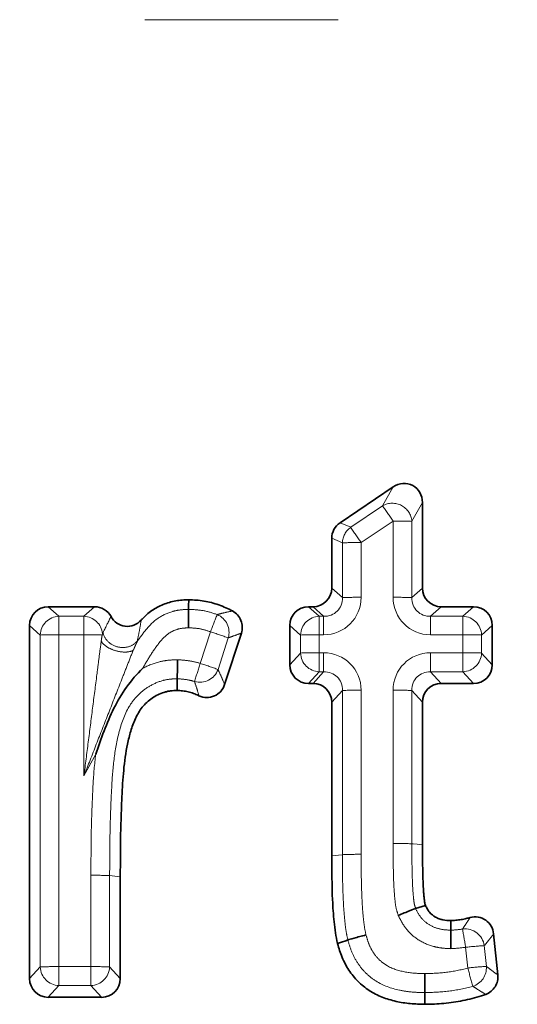
# Paper-space layout 'Лист4' of a CAD drawing. Units: millimetres. Extents: x 8 to 418, y -69 to 291.
# Drawn here: x 68 to 72, y 244 to 251 of the extents above; entities that cross this region are included whole.
import ezdxf

# ---------------------------------------------------------------- set-up
doc = ezdxf.new("R2010")
doc.units = ezdxf.units.MM
doc.linetypes.add('PHANTOM', pattern=[12.7, 6.35, -1.27, 1.27, -1.27, 1.27, -1.27])

psp = doc.layouts.new('Лист4')

# ---------------------------------------------------------------- linework, layer by layer
at = {"color": 8, "linetype": 'PHANTOM', "lineweight": 18}
for p, q in [((93.3385, 250.5246), (45.406, 250.5246)), ((70.7702, 247.3287), (70.8402, 247.4531)), ((71.032, 247.351), (70.9621, 247.2266)), ((70.5601, 247.1873), (70.7702, 247.3287)), ((70.4902, 247.2176), (70.5601, 247.1873)), ((70.839, 247.2284), (70.6288, 247.087)), ((70.839, 246.727), (70.839, 247.2284)), ((70.9621, 247.2266), (70.9621, 246.7252)), ((70.5057, 247.0852), (70.4358, 247.1155)), ((70.5057, 246.7252), (70.5057, 247.0852)), ((70.6288, 247.087), (70.6288, 246.727)), ((70.4358, 246.7882), (70.5057, 246.7252)), ((70.9621, 246.7252), (71.032, 246.7882)), ((68.573, 246.6651), (68.643, 246.6021)), ((68.8072, 246.6021), (68.8772, 246.6651)), ((70.2837, 246.6651), (70.3537, 246.6021)), ((70.3826, 246.6021), (70.3127, 246.6651)), ((71.1551, 246.6651), (71.0852, 246.6021)), ((71.2976, 246.6021), (71.3675, 246.6651)), ((68.643, 246.6021), (68.8072, 246.6021)), ((68.643, 246.4808), (68.643, 246.6021)), ((68.8072, 246.4808), (68.8072, 246.6021)), ((70.3537, 246.6021), (70.3826, 246.6021)), ((70.3537, 246.6021), (70.3537, 246.4808)), ((70.3826, 246.6021), (70.3826, 246.4808)), ((71.0852, 246.6021), (71.2976, 246.6021)), ((71.0852, 246.6021), (71.0852, 246.4808)), ((71.2976, 246.6021), (71.2976, 246.4808)), ((68.5199, 246.479), (68.4499, 246.542)), ((69.5713, 246.2925), (69.6389, 246.5)), ((70.2306, 246.479), (70.1606, 246.542)), ((71.4906, 246.542), (71.4207, 246.479)), ((68.5199, 244.2971), (68.5199, 246.479)), ((68.8072, 246.4808), (68.643, 246.4808)), ((68.643, 246.4808), (68.643, 244.2989)), ((68.8072, 245.553), (68.8072, 246.4808)), ((69.756, 246.4602), (69.6884, 246.2526)), ((70.2306, 246.3607), (70.2306, 246.479)), ((70.3826, 246.4808), (70.3537, 246.4808)), ((70.3537, 246.4808), (70.3537, 246.3625)), ((71.2976, 246.4808), (71.0852, 246.4808)), ((71.2976, 246.3625), (71.2976, 246.4808)), ((71.4207, 246.479), (71.4207, 246.3607)), ((70.1606, 246.2838), (70.2306, 246.3607)), ((70.3537, 246.2376), (70.3537, 246.3625)), ((70.3537, 246.3625), (70.3826, 246.3625)), ((70.3826, 246.2376), (70.3826, 246.3625)), ((71.0852, 246.3625), (71.2976, 246.3625)), ((71.0852, 246.3625), (71.0852, 246.2376)), ((71.2976, 246.3625), (71.2976, 246.2376)), ((71.4207, 246.3607), (71.4906, 246.2838)), ((70.3537, 246.2376), (70.2837, 246.1607)), ((70.3127, 246.1607), (70.3826, 246.2376)), ((70.3826, 246.2376), (70.3537, 246.2376)), ((71.0852, 246.2376), (71.1551, 246.1607)), ((71.2976, 246.2376), (71.0852, 246.2376)), ((71.3675, 246.1607), (71.2976, 246.2376)), ((70.5057, 246.1145), (70.4358, 246.0376)), ((70.5057, 245.035), (70.5057, 246.1145)), ((70.6288, 246.1163), (70.6288, 245.0375)), ((70.839, 245.1085), (70.839, 246.1163)), ((71.032, 246.0376), (70.9621, 246.1145)), ((70.9621, 246.1145), (70.9621, 245.1067)), ((68.8849, 245.6952), (68.8072, 245.553)), ((68.8531, 244.2989), (68.8531, 244.8998)), ((68.9762, 244.8974), (69.0461, 244.8904)), ((68.9762, 244.8974), (68.9762, 244.2971)), ((71.438, 244.4371), (71.4519, 244.3006)), ((71.3294, 244.29), (71.3155, 244.4264)), ((68.643, 244.2989), (68.643, 244.1741)), ((68.643, 244.2989), (68.8531, 244.2989)), ((68.8531, 244.1741), (68.8531, 244.2989)), ((68.4499, 244.2203), (68.5199, 244.2971)), ((68.9762, 244.2971), (69.0461, 244.2203)), ((68.643, 244.1741), (68.573, 244.0972)), ((68.8531, 244.1741), (68.643, 244.1741)), ((68.923, 244.0972), (68.8531, 244.1741))]:
    psp.add_line(p, q, dxfattribs=at)
at = {"color": 7, "linetype": 'Continuous', "lineweight": 35}
for p, q in [((70.4902, 247.2176), (70.8402, 247.4531)), ((71.032, 247.351), (71.032, 246.7882)), ((70.4358, 246.7882), (70.4358, 247.1155)), ((68.573, 246.6651), (68.8772, 246.6651)), ((70.2837, 246.6651), (70.3127, 246.6651)), ((71.1551, 246.6651), (71.3675, 246.6651)), ((68.4499, 244.2203), (68.4499, 246.542)), ((70.1606, 246.2838), (70.1606, 246.542)), ((71.4906, 246.542), (71.4906, 246.2838)), ((69.8418, 246.4909), (69.732, 246.1537)), ((69.4206, 246.1918), (69.4195, 246.1149)), ((70.3127, 246.1607), (70.2837, 246.1607)), ((71.3675, 246.1607), (71.1551, 246.1607)), ((70.4358, 245.0279), (70.4358, 246.0376)), ((71.032, 246.0376), (71.032, 245.0996)), ((69.0461, 244.8904), (69.0461, 244.2203)), ((70.9871, 244.6809), (71.0521, 244.7005)), ((71.2178, 244.5385), (71.2176, 244.6016)), ((71.4997, 244.5154), (71.5272, 244.2446)), ((68.923, 244.0972), (68.573, 244.0972))]:
    psp.add_line(p, q, dxfattribs=at)
at = {"color": 7, "linetype": 'Continuous', "lineweight": 35, "flags": 128}
for points in [[(69.4954, 246.6479), (69.4954, 246.6712), (69.4955, 246.711)], [(70.5415, 244.4748), (70.5275, 244.4697), (70.5006, 244.4601), (70.4738, 244.4504)], [(71.0472, 244.1282), (71.0471, 244.1123), (71.0471, 244.0818), (71.0471, 244.0513)]]:
    psp.add_lwpolyline(points, dxfattribs=at)
at = {"color": 8, "linetype": 'PHANTOM', "lineweight": 18, "flags": 128}
for points in [[(70.9621, 245.1067), (70.9703, 245.1059), (70.9967, 245.1032), (71.032, 245.0996)], [(70.5057, 245.035), (70.4799, 245.0324), (70.4358, 245.0279)]]:
    psp.add_lwpolyline(points, dxfattribs=at)
at = {"color": 8, "linetype": 'PHANTOM', "lineweight": 18}
for centre, radius, start, end in [((70.8338, 247.217), 0.1286, 4.29395, 119.65688), ((67.1803, 244.7949), 4.394, 33.62918, 35.2148), ((70.863, 244.6682), 2.5603, 87.78329, 90.53872), ((70.6327, 247.0831), 0.1269, 124.86287, 179.07348), ((66.9702, 244.6535), 4.394, 33.62918, 35.2148), ((70.6048, 244.5268), 2.5603, 89.46128, 92.21671), ((70.6048, 244.1669), 2.5603, 89.46128, 92.21671), ((70.863, 244.1669), 2.5603, 87.78329, 90.53872), ((68.6472, 246.4748), 0.1273, 91.8791, 178.11217), ((68.803, 246.4748), 0.1274, 6.29475, 88.10958), ((76.0717, 244.0827), 6.872, 158.39253, 159.40473), ((69.6336, 246.4957), 0.1274, 343.78717, 67.39346), ((70.3578, 246.4748), 0.1273, 91.8791, 178.11217), ((71.2934, 246.4748), 0.1273, 1.88783, 88.1209), ((68.8156, 243.8929), 2.734, 69.88258, 72.47447), ((68.6189, 243.9207), 2.5603, 89.46128, 92.21671), ((68.8268, 243.3787), 3.1022, 88.14976, 90.3617), ((70.3296, 243.9207), 2.5603, 89.46128, 92.21671), ((71.3217, 243.9207), 2.5603, 87.78329, 90.53872), ((70.3296, 243.8023), 2.5603, 89.46128, 92.21671), ((70.3584, 246.3654), 0.1279, 182.11711, 267.89162), ((71.3217, 243.8023), 2.5603, 87.78329, 90.53872), ((71.2929, 246.3654), 0.1279, 272.10838, 357.88289), ((78.0475, 243.5881), 8.8971, 162.30412, 163.10784), ((69.5683, 246.2967), 0.128, 254.57925, 339.84284), ((68.748, 243.6854), 2.734, 69.88258, 72.47447), ((70.6048, 243.5562), 2.5603, 89.46128, 92.21671), ((70.863, 243.5562), 2.5603, 87.78329, 90.53872), ((70.863, 242.5482), 2.5605, 87.78339, 90.53863), ((70.6191, 242.4763), 2.5612, 89.78152, 92.53618), ((68.8653, 242.339), 2.5609, 87.51821, 90.27317), ((71.3118, 244.4197), 0.1274, 7.83366, 97.38976), ((56.6292, 242.017), 14.8826, 9.31676, 9.78376), ((71.5985, 241.8817), 2.5604, 93.593, 96.34415), ((68.6189, 241.7388), 2.5603, 89.46128, 92.21671), ((68.8772, 241.7388), 2.5603, 87.78329, 90.53872), ((71.6123, 241.7452), 2.5604, 93.593, 96.34415), ((71.3246, 244.2915), 0.1276, 287.32103, 4.10062), ((68.6477, 244.3019), 0.1279, 182.11711, 267.89162), ((68.8484, 244.3019), 0.1279, 272.10838, 357.88289), ((61.7433, 241.5841), 9.9607, 15.04492, 15.76291)]:
    psp.add_arc(centre, radius, start, end, dxfattribs=at)
at = {"color": 7, "linetype": 'Continuous', "lineweight": 35}
for centre, major_axis, ratio, start_param, end_param in [((70.9051, 247.3438), (0.0628, 0.1178), 0.936335, 5.230349, 7.337941), ((70.5627, 247.1134), (0.1127, -0.0595), 0.980543, 2.657263, 3.619492), ((70.3089, 246.792), (0.0913, -0.0909), 0.970287, 5.510342, 7.05098), ((71.1589, 246.792), (0.0913, 0.0909), 0.970287, 2.373798, 3.914436), ((68.5769, 246.5382), (0.0913, -0.0909), 0.970287, 2.368749, 3.909387), ((68.8734, 246.5382), (0.0913, 0.0909), 0.970287, 6.001215, 7.056029), ((70.2875, 246.5382), (0.0913, -0.0909), 0.970287, 2.368749, 3.909387), ((71.3637, 246.5382), (0.0913, 0.0909), 0.970287, 5.515391, 7.056029), ((70.2875, 246.2876), (0.0913, 0.0909), 0.970287, 2.373798, 3.914436), ((71.3637, 246.2876), (0.0913, -0.0909), 0.970287, 5.510342, 7.05098), ((70.3089, 246.0338), (0.0913, 0.0909), 0.970287, 5.515391, 7.056029), ((71.1589, 246.0338), (0.0913, -0.0909), 0.970287, 2.368749, 3.909387), ((68.5769, 244.2241), (0.0913, 0.0909), 0.970287, 2.373798, 3.914436), ((68.9192, 244.2241), (0.0913, -0.0909), 0.970287, 5.510342, 7.05098)]:
    psp.add_ellipse(centre, major_axis=major_axis, ratio=ratio, start_param=start_param, end_param=end_param, dxfattribs=at)
at = {"color": 8, "linetype": 'PHANTOM', "lineweight": 18}
for centre, major_axis, ratio, start_param, end_param in [((70.375, 246.7346), (0.1826, -0.1817), 0.970287, 5.510342, 7.05098), ((70.375, 246.7325), (0.0979, -0.0944), 0.919093, 5.495713, 7.036351), ((71.0928, 246.7346), (0.1826, 0.1817), 0.970287, 2.373798, 3.914436), ((71.0928, 246.7325), (0.0979, 0.0944), 0.919093, 2.388427, 3.929065), ((70.375, 246.1086), (0.1826, 0.1817), 0.970287, 5.515391, 7.056029), ((71.0928, 246.1086), (0.1826, -0.1817), 0.970287, 2.368749, 3.909387), ((70.375, 246.1065), (0.0952, 0.0982), 0.914087, 5.498537, 7.039175), ((71.0928, 246.1065), (-0.0952, 0.0982), 0.914087, 5.527196, 7.067834)]:
    psp.add_ellipse(centre, major_axis=major_axis, ratio=ratio, start_param=start_param, end_param=end_param, dxfattribs=at)
at = {"color": 7, "linetype": 'Continuous', "lineweight": 35}
for points, knots in [([(69.1836, 246.5772), (69.1855, 246.5792), (69.1874, 246.5813), (69.1992, 246.5936), (69.2093, 246.6036), (69.2306, 246.6225), (69.2418, 246.6313), (69.2769, 246.6556), (69.3023, 246.6689), (69.355, 246.6904), (69.3825, 246.6984), (69.4245, 246.7059), (69.4387, 246.7076), (69.467, 246.7098), (69.4812, 246.7104), (69.4955, 246.711)], [0.4876115, 0.4876115, 0.4876115, 0.4876115, 0.5, 0.5, 0.5625, 0.5625, 0.625, 0.625, 0.75, 0.75, 0.875, 0.875, 0.9375, 0.9375, 1, 1, 1, 1]), ([(69.4955, 246.711), (69.5292, 246.7095), (69.5629, 246.708), (69.6292, 246.6972), (69.6618, 246.6881), (69.7095, 246.6712), (69.7252, 246.665), (69.7551, 246.6517), (69.7693, 246.6448), (69.7832, 246.6373)], [0, 0, 0, 0, 0.25, 0.25, 0.5, 0.5, 0.625, 0.625, 0.742565, 0.742565, 0.742565, 0.742565]), ([(69.4954, 246.6479), (69.4954, 246.6433), (69.4954, 246.6285), (69.4953, 246.5842), (69.4953, 246.5555), (69.4953, 246.5265)], [0, 0, 0, 0, 0.5, 0.5, 1, 1, 1, 1]), ([(69.7832, 246.6373), (69.8085, 246.6236), (69.8285, 246.6014), (69.8498, 246.5481), (69.8507, 246.5182), (69.8418, 246.4909)], [0, 0, 0, 0, 0.5, 0.5, 1, 1, 1, 1]), ([(68.9856, 246.6008), (68.9949, 246.5835), (69.0081, 246.5685), (69.0399, 246.5463), (69.0587, 246.5391), (69.0974, 246.5346), (69.1174, 246.5373), (69.1537, 246.5514), (69.1702, 246.5628), (69.1836, 246.5772)], [0, 0, 0, 0, 0.25, 0.25, 0.5, 0.5, 0.75, 0.75, 1, 1, 1, 1]), ([(69.4206, 246.1918), (69.4206, 246.1974), (69.4209, 246.2132), (69.4216, 246.2588), (69.422, 246.2879), (69.4224, 246.3169)], [0, 0, 0, 0, 0.5, 0.5, 1, 1, 1, 1]), ([(69.1939, 246.2606), (69.1552, 246.2227), (69.1196, 246.1812), (69.0564, 246.0933), (69.0286, 246.046), (68.9802, 245.9488), (68.9591, 245.899), (68.9198, 245.7981), (68.9017, 245.7467), (68.8849, 245.6952)], [0, 0, 0, 0, 0.25, 0.25, 0.5, 0.5, 0.75, 0.75, 1, 1, 1, 1]), ([(69.4195, 246.1149), (69.4049, 246.1143), (69.3902, 246.1136), (69.3686, 246.1109), (69.3614, 246.1097), (69.3472, 246.1064), (69.3402, 246.1044), (69.3193, 246.0976), (69.3058, 246.092), (69.2795, 246.0791), (69.2669, 246.0718), (69.2307, 246.0471), (69.2092, 246.0269), (69.1817, 245.9927), (69.1734, 245.9807), (69.1583, 245.9557), (69.1516, 245.9427), (69.1333, 245.9029), (69.1235, 245.8753), (69.1067, 245.8195), (69.0996, 245.7911), (69.0813, 245.7056), (69.0737, 245.6476), (69.063, 245.5315), (69.0596, 245.4733), (69.0543, 245.3568), (69.0521, 245.2985), (69.0483, 245.1819), (69.0474, 245.1236), (69.0467, 245.007), (69.0464, 244.9487), (69.0461, 244.8904)], [0, 0, 0, 0, 0.03125, 0.03125, 0.046875, 0.046875, 0.0625, 0.0625, 0.09375, 0.09375, 0.125, 0.125, 0.1875, 0.1875, 0.21875, 0.21875, 0.25, 0.25, 0.3125, 0.3125, 0.375, 0.375, 0.5, 0.5, 0.625, 0.625, 0.75, 0.75, 0.875, 0.875, 1, 1, 1, 1]), ([(69.5633, 246.0801), (69.5623, 246.0805), (69.5613, 246.081), (69.5493, 246.0864), (69.538, 246.0911), (69.5151, 246.0994), (69.5035, 246.1029), (69.4858, 246.1071), (69.4798, 246.1083), (69.4679, 246.1103), (69.4619, 246.1111), (69.4438, 246.1131), (69.4316, 246.114), (69.4195, 246.1149)], [0.4890791, 0.4890791, 0.4890791, 0.4890791, 0.5, 0.5, 0.625, 0.625, 0.75, 0.75, 0.8125, 0.8125, 0.875, 0.875, 1, 1, 1, 1]), ([(69.732, 246.1537), (69.7212, 246.1204), (69.696, 246.0924), (69.6485, 246.0716), (69.631, 246.0681), (69.5963, 246.0687), (69.5792, 246.0727), (69.5633, 246.0801)], [0, 0, 0, 0, 0.5, 0.5, 0.75, 0.75, 1, 1, 1, 1]), ([(71.032, 245.0996), (71.0318, 245.0662), (71.0317, 245.0329), (71.0326, 244.9828), (71.033, 244.9661), (71.0337, 244.9328), (71.034, 244.9161), (71.0348, 244.8828), (71.0353, 244.8661), (71.0367, 244.8327), (71.0375, 244.8161), (71.0391, 244.7911), (71.0398, 244.7828), (71.0414, 244.7662), (71.0423, 244.7579), (71.0435, 244.7454), (71.0439, 244.7413), (71.0447, 244.733), (71.0452, 244.7288), (71.0465, 244.7206), (71.0474, 244.7165), (71.0496, 244.7085), (71.0508, 244.7045), (71.0521, 244.7005)], [0, 0, 0, 0, 0.25, 0.25, 0.375, 0.375, 0.5, 0.5, 0.625, 0.625, 0.75, 0.75, 0.8125, 0.8125, 0.875, 0.875, 0.90625, 0.90625, 0.9375, 0.9375, 0.96875, 0.96875, 1, 1, 1, 1]), ([(70.4738, 244.4504), (70.4685, 244.474), (70.4635, 244.4977), (70.4563, 244.5454), (70.4536, 244.5695), (70.4489, 244.6176), (70.4468, 244.6416), (70.4434, 244.6898), (70.4421, 244.714), (70.4367, 244.8346), (70.4363, 244.9313), (70.4358, 245.0279)], [0, 0, 0, 0, 0.125, 0.125, 0.25, 0.25, 0.375, 0.375, 0.5, 0.5, 1, 1, 1, 1]), ([(71.0521, 244.7005), (71.056, 244.6928), (71.0599, 244.6851), (71.0685, 244.6703), (71.0732, 244.6632), (71.0895, 244.6434), (71.1032, 244.6324), (71.1258, 244.6199), (71.1337, 244.6163), (71.1498, 244.6106), (71.1581, 244.6084), (71.1833, 244.6035), (71.2004, 244.6026), (71.2176, 244.6016)], [0, 0, 0, 0, 0.125, 0.125, 0.25, 0.25, 0.5, 0.5, 0.625, 0.625, 0.75, 0.75, 1, 1, 1, 1]), ([(70.9871, 244.6809), (70.9823, 244.6795), (70.9681, 244.6741), (70.9264, 244.6578), (70.8995, 244.647), (70.8727, 244.6361)], [0, 0, 0, 0, 0.5, 0.5, 1, 1, 1, 1]), ([(71.3453, 244.6219), (71.3627, 244.6265), (71.3808, 244.6274), (71.4158, 244.6216), (71.4328, 244.6148), (71.4765, 244.5846), (71.496, 244.5511), (71.4997, 244.5154)], [0, 0, 0, 0, 0.25, 0.25, 0.5, 0.5, 1, 1, 1, 1]), ([(71.2176, 244.6016), (71.2291, 244.6023), (71.2406, 244.603), (71.2635, 244.6051), (71.2748, 244.6065), (71.2975, 244.6104), (71.3088, 244.6128), (71.3285, 244.6175), (71.3369, 244.6196), (71.3453, 244.6219)], [0, 0, 0, 0, 0.125, 0.125, 0.25, 0.25, 0.375, 0.375, 0.4698611, 0.4698611, 0.4698611, 0.4698611]), ([(70.5415, 244.4748), (70.5465, 244.4766), (70.5613, 244.4808), (70.6047, 244.4927), (70.6328, 244.5001), (70.6608, 244.5073)], [0, 0, 0, 0, 0.5, 0.5, 1, 1, 1, 1]), ([(71.2178, 244.5385), (71.2178, 244.5339), (71.2178, 244.519), (71.2179, 244.4747), (71.218, 244.446), (71.2181, 244.417)], [0, 0, 0, 0, 0.5, 0.5, 1, 1, 1, 1]), ([(71.0471, 244.0513), (71.0153, 244.0522), (70.9835, 244.0531), (70.9362, 244.0574), (70.9204, 244.0593), (70.8891, 244.0643), (70.8735, 244.0673), (70.8425, 244.0744), (70.8271, 244.0785), (70.7967, 244.0876), (70.7816, 244.0928), (70.7521, 244.1044), (70.7376, 244.111), (70.7095, 244.1256), (70.6957, 244.1337), (70.6559, 244.1598), (70.6309, 244.1799), (70.5972, 244.2135), (70.5867, 244.2254), (70.5667, 244.2501), (70.5574, 244.2629), (70.531, 244.3027), (70.5157, 244.3308), (70.4915, 244.3894), (70.4826, 244.4199), (70.4738, 244.4504)], [0, 0, 0, 0, 0.125, 0.125, 0.1875, 0.1875, 0.25, 0.25, 0.3125, 0.3125, 0.375, 0.375, 0.4375, 0.4375, 0.5, 0.5, 0.625, 0.625, 0.6875, 0.6875, 0.75, 0.75, 0.875, 0.875, 1, 1, 1, 1]), ([(71.0472, 244.1282), (71.0472, 244.1338), (71.0472, 244.1496), (71.0473, 244.1951), (71.0473, 244.2242), (71.0473, 244.2532)], [0, 0, 0, 0, 0.5, 0.5, 1, 1, 1, 1]), ([(71.5272, 244.2446), (71.5299, 244.2175), (71.5237, 244.1901), (71.4949, 244.1439), (71.4731, 244.1262), (71.4475, 244.1167)], [0, 0, 0, 0, 0.5, 0.5, 1, 1, 1, 1]), ([(71.4475, 244.1167), (71.4382, 244.1133), (71.4288, 244.11), (71.3795, 244.0937), (71.3386, 244.0837), (71.2768, 244.0713), (71.2561, 244.0676), (71.2146, 244.0614), (71.1938, 244.0589), (71.1311, 244.0535), (71.0891, 244.0524), (71.0471, 244.0513)], [0.1908445, 0.1908445, 0.1908445, 0.1908445, 0.25, 0.25, 0.5, 0.5, 0.625, 0.625, 0.75, 0.75, 1, 1, 1, 1])]:
    psp.add_open_spline(points, degree=3, knots=knots, dxfattribs=at)
at = {"color": 8, "linetype": 'PHANTOM', "lineweight": 18}
for points, knots in [([(69.1551, 246.4322), (69.1747, 246.4616), (69.1952, 246.4908), (69.241, 246.5446), (69.2661, 246.5704), (69.3242, 246.6098), (69.3569, 246.6245), (69.4076, 246.6389), (69.4248, 246.6423), (69.4599, 246.6464), (69.4777, 246.6471), (69.4954, 246.6479)], [0, 0, 0, 0, 0.25, 0.25, 0.5, 0.5, 0.75, 0.75, 0.875, 0.875, 1, 1, 1, 1]), ([(69.4954, 246.6479), (69.5273, 246.6465), (69.5591, 246.6451), (69.622, 246.6339), (69.6527, 246.6247), (69.6826, 246.6133)], [0, 0, 0, 0, 0.5, 0.5, 1, 1, 1, 1]), ([(69.6826, 246.6133), (69.6921, 246.616), (69.7015, 246.6185), (69.7109, 246.6209), (69.7297, 246.6257), (69.7483, 246.6299), (69.7666, 246.6338), (69.7721, 246.635), (69.7777, 246.6362), (69.7832, 246.6373)], [0, 0, 0, 0, 0.000454104, 0.000454104, 0.000454104, 0.001365136, 0.001365136, 0.001365136, 0.00164174, 0.00164174, 0.00164174, 0.00164174]), ([(69.1836, 246.5772), (69.1804, 246.5581), (69.1771, 246.5379), (69.1691, 246.4934), (69.1644, 246.4689), (69.1571, 246.4398)], [0, 0, 0, 0, 0.5, 0.5, 1, 1, 1, 1]), ([(69.4953, 246.5265), (69.4775, 246.5257), (69.4596, 246.525), (69.4251, 246.5185), (69.4081, 246.5129), (69.376, 246.4981), (69.361, 246.4888), (69.3343, 246.4651), (69.3223, 246.452), (69.2879, 246.4114), (69.2679, 246.3818), (69.2292, 246.3222), (69.2112, 246.2916), (69.1939, 246.2606)], [0, 0, 0, 0, 0.125, 0.125, 0.25, 0.25, 0.375, 0.375, 0.5, 0.5, 0.75, 0.75, 1, 1, 1, 1]), ([(69.6389, 246.5), (69.616, 246.5088), (69.5925, 246.516), (69.5442, 246.5245), (69.5197, 246.5254), (69.4953, 246.5265)], [0, 0, 0, 0, 0.5, 0.5, 1, 1, 1, 1]), ([(68.921, 246.4381), (68.916, 246.4029), (68.9112, 246.3664), (68.9018, 246.2932), (68.8971, 246.2564), (68.883, 246.146), (68.8735, 246.0722), (68.8546, 245.9242), (68.8452, 245.85), (68.8262, 245.7016), (68.8168, 245.6278), (68.8072, 245.553)], [0, 0, 0, 0, 0.125, 0.125, 0.25, 0.25, 0.5, 0.5, 0.75, 0.75, 1, 1, 1, 1]), ([(68.921, 246.4381), (68.9215, 246.4416), (68.9224, 246.4487), (68.9237, 246.4592), (68.9253, 246.4696), (68.9265, 246.4758), (68.9271, 246.4789)], [0, 0, 0, 0, 0.2499, 0.499402, 0.748299, 1, 1, 1, 1]), ([(69.1318, 246.3787), (69.1188, 246.3718), (69.101, 246.3677), (69.061, 246.3666), (69.0388, 246.3696), (68.996, 246.3816), (68.9755, 246.3907), (68.9418, 246.4126), (68.9286, 246.4253), (68.921, 246.4381)], [0, 0, 0, 0, 0.25, 0.25, 0.5, 0.5, 0.75, 0.75, 1, 1, 1, 1]), ([(68.9271, 246.4789), (68.9276, 246.4809), (68.9285, 246.485), (68.9293, 246.4874), (68.9297, 246.4886)], [0, 0, 0, 0, 0.494457, 1, 1, 1, 1]), ([(68.9297, 246.4886), (68.9298, 246.489), (68.9302, 246.4899), (68.9308, 246.491), (68.9316, 246.4929), (68.9323, 246.4943), (68.9328, 246.4953)], [0, 0, 0, 0, 0.163221, 0.326527, 0.571439, 1, 1, 1, 1]), ([(68.9328, 246.4953), (68.9372, 246.4734), (68.9488, 246.4524), (68.9828, 246.4191), (69.0051, 246.4068), (69.0528, 246.395), (69.0781, 246.3955), (69.1234, 246.4093), (69.1433, 246.4225), (69.1571, 246.4398)], [0, 0, 0, 0, 0.25, 0.25, 0.5, 0.5, 0.75, 0.75, 1, 1, 1, 1]), ([(69.1571, 246.4398), (69.1569, 246.4392), (69.1567, 246.438), (69.1562, 246.4357), (69.1555, 246.4335), (69.155, 246.432)], [0, 0, 0, 0, 0.2501158, 0.5004412, 1, 1, 1, 1]), ([(69.8418, 246.4909), (69.837, 246.4893), (69.8322, 246.4878), (69.8275, 246.4862), (69.8117, 246.481), (69.7959, 246.4754), (69.7799, 246.4694), (69.772, 246.4664), (69.764, 246.4634), (69.756, 246.4602)], [0, 0, 0, 0, 0.000274903, 0.000274903, 0.000274903, 0.00117976, 0.00117976, 0.00117976, 0.001630525, 0.001630525, 0.001630525, 0.001630525]), ([(69.1318, 246.3787), (69.1181, 246.3464), (69.1047, 246.3123), (69.0779, 246.244), (69.0644, 246.2097), (69.024, 246.1066), (68.997, 246.0377), (68.9429, 245.8995), (68.9158, 245.8303), (68.8615, 245.6917), (68.8346, 245.6229), (68.8072, 245.553)], [0, 0, 0, 0, 0.125, 0.125, 0.25, 0.25, 0.5, 0.5, 0.75, 0.75, 1, 1, 1, 1]), ([(69.155, 246.432), (69.1548, 246.4314), (69.1541, 246.4297), (69.1523, 246.4257), (69.1502, 246.4211), (69.1474, 246.4147), (69.1436, 246.4061), (69.1382, 246.3937), (69.134, 246.3839), (69.1318, 246.3787)], [0, 0, 0, 0, 0.048154, 0.12275, 0.250564, 0.332632, 0.490429, 0.732326, 1, 1, 1, 1]), ([(69.1939, 246.2606), (69.229, 246.2791), (69.2655, 246.2937), (69.323, 246.308), (69.3428, 246.3113), (69.3825, 246.3154), (69.4025, 246.3161), (69.4224, 246.3169)], [0, 0, 0, 0, 0.5, 0.5, 0.75, 0.75, 1, 1, 1, 1]), ([(69.4224, 246.3169), (69.4476, 246.3151), (69.4728, 246.3134), (69.5226, 246.3059), (69.5471, 246.3002), (69.5713, 246.2925)], [0, 0, 0, 0, 0.5, 0.5, 1, 1, 1, 1]), ([(69.6884, 246.2526), (69.6952, 246.2384), (69.7018, 246.2239), (69.7084, 246.2091), (69.7164, 246.1911), (69.7243, 246.1726), (69.732, 246.1537)], [0, 0, 0, 0, 0.000737518, 0.000737518, 0.000737518, 0.00163832, 0.00163832, 0.00163832, 0.00163832]), ([(69.4206, 246.1918), (69.4045, 246.1912), (69.3884, 246.1905), (69.3565, 246.187), (69.3406, 246.184), (69.2948, 246.1712), (69.2656, 246.1585), (69.2102, 246.1264), (69.1853, 246.107), (69.1405, 246.0619), (69.1209, 246.0364), (69.0727, 245.9554), (69.0523, 245.8942), (69.021, 245.7727), (69.0106, 245.7112), (68.9963, 245.5871), (68.9921, 245.5246), (68.9856, 245.3993), (68.9832, 245.3366), (68.9769, 245.1485), (68.9768, 245.023), (68.9762, 244.8974)], [0, 0, 0, 0, 0.03125, 0.03125, 0.0625, 0.0625, 0.125, 0.125, 0.1875, 0.1875, 0.25, 0.25, 0.375, 0.375, 0.5, 0.5, 0.625, 0.625, 0.75, 0.75, 1, 1, 1, 1]), ([(69.5342, 246.1734), (69.5158, 246.1792), (69.497, 246.1836), (69.459, 246.1891), (69.4398, 246.1904), (69.4206, 246.1918)], [0, 0, 0, 0, 0.5, 0.5, 1, 1, 1, 1]), ([(69.5633, 246.0801), (69.5582, 246.0978), (69.5528, 246.1152), (69.5474, 246.1323), (69.5431, 246.1462), (69.5387, 246.1599), (69.5342, 246.1734)], [0, 0, 0, 0, 0.000895138, 0.000895138, 0.000895138, 0.001628168, 0.001628168, 0.001628168, 0.001628168]), ([(68.8531, 244.8998), (68.8534, 244.9663), (68.8536, 245.0327), (68.8548, 245.1655), (68.8564, 245.2319), (68.861, 245.3647), (68.8636, 245.4312), (68.8712, 245.5637), (68.8763, 245.6297), (68.8849, 245.6952)], [0, 0, 0, 0, 0.25, 0.25, 0.5, 0.5, 0.75, 0.75, 1, 1, 1, 1]), ([(70.8727, 244.6361), (70.8667, 244.6551), (70.8607, 244.674), (70.8532, 244.7128), (70.8517, 244.7325), (70.8457, 244.7916), (70.8437, 244.8312), (70.841, 244.9104), (70.8404, 244.95), (70.8387, 245.0293), (70.8387, 245.0689), (70.839, 245.1085)], [0, 0, 0, 0, 0.125, 0.125, 0.25, 0.25, 0.5, 0.5, 0.75, 0.75, 1, 1, 1, 1]), ([(70.9621, 245.1067), (70.9616, 245.0354), (70.9628, 244.9642), (70.9658, 244.8573), (70.967, 244.8217), (70.9714, 244.7684), (70.9732, 244.7507), (70.9761, 244.7242), (70.9775, 244.7154), (70.9816, 244.698), (70.9844, 244.6895), (70.9871, 244.6809)], [0, 0, 0, 0, 0.5, 0.5, 0.75, 0.75, 0.875, 0.875, 0.9375, 0.9375, 1, 1, 1, 1]), ([(70.5415, 244.4748), (70.5364, 244.4977), (70.5317, 244.5207), (70.525, 244.5671), (70.5225, 244.5904), (70.5158, 244.6603), (70.5127, 244.7071), (70.5066, 244.8475), (70.5063, 244.9413), (70.5057, 245.035)], [0, 0, 0, 0, 0.125, 0.125, 0.25, 0.25, 0.5, 0.5, 1, 1, 1, 1]), ([(70.6288, 245.0375), (70.6293, 244.9488), (70.6296, 244.8601), (70.635, 244.7272), (70.6377, 244.6829), (70.6437, 244.6167), (70.6459, 244.5947), (70.6518, 244.5508), (70.656, 244.529), (70.6608, 244.5073)], [0, 0, 0, 0, 0.5, 0.5, 0.75, 0.75, 0.875, 0.875, 1, 1, 1, 1]), ([(71.2181, 244.417), (71.1999, 244.418), (71.1817, 244.4188), (71.1456, 244.4229), (71.1275, 244.426), (71.0749, 244.4392), (71.0409, 244.4534), (70.9795, 244.4914), (70.9517, 244.5155), (70.9174, 244.5575), (70.9073, 244.5724), (70.889, 244.6036), (70.8809, 244.6199), (70.8727, 244.6361)], [0, 0, 0, 0, 0.125, 0.125, 0.25, 0.25, 0.5, 0.5, 0.75, 0.75, 0.875, 0.875, 1, 1, 1, 1]), ([(70.9871, 244.6809), (70.998, 244.6594), (71.0091, 244.638), (71.0395, 244.6009), (71.0582, 244.5852), (71.0996, 244.5607), (71.1223, 244.5519), (71.1693, 244.5413), (71.1936, 244.5398), (71.2178, 244.5385)], [0, 0, 0, 0, 0.25, 0.25, 0.5, 0.5, 0.75, 0.75, 1, 1, 1, 1]), ([(71.2954, 244.546), (71.3023, 244.5567), (71.3096, 244.5677), (71.317, 244.5789), (71.3261, 244.5928), (71.3357, 244.6072), (71.3453, 244.6219)], [0, 0, 0, 0, 0.000728097, 0.000728097, 0.000728097, 0.001633277, 0.001633277, 0.001633277, 0.001633277]), ([(70.6608, 244.5073), (70.6668, 244.4868), (70.6727, 244.4663), (70.6881, 244.4269), (70.6983, 244.4084), (70.722, 244.3729), (70.7352, 244.3565), (70.766, 244.3276), (70.7835, 244.3148), (70.8388, 244.2828), (70.8798, 244.2713), (70.9629, 244.2557), (71.0051, 244.2544), (71.0473, 244.2532)], [0, 0, 0, 0, 0.125, 0.125, 0.25, 0.25, 0.375, 0.375, 0.5, 0.5, 0.75, 0.75, 1, 1, 1, 1]), ([(71.4997, 244.5154), (71.4884, 244.5003), (71.477, 244.4855), (71.4656, 244.4711), (71.4565, 244.4595), (71.4473, 244.4481), (71.438, 244.4371)], [0, 0, 0, 0, 0.000909416, 0.000909416, 0.000909416, 0.001641717, 0.001641717, 0.001641717, 0.001641717]), ([(71.0472, 244.1282), (71.0192, 244.129), (70.9913, 244.1298), (70.9358, 244.1343), (70.9082, 244.1384), (70.8261, 244.1563), (70.7733, 244.1744), (70.702, 244.2197), (70.6798, 244.2372), (70.6402, 244.2761), (70.6228, 244.2978), (70.5917, 244.3447), (70.5782, 244.3692), (70.5572, 244.4208), (70.5494, 244.4478), (70.5415, 244.4748)], [0, 0, 0, 0, 0.125, 0.125, 0.25, 0.25, 0.5, 0.5, 0.625, 0.625, 0.75, 0.75, 0.875, 0.875, 1, 1, 1, 1]), ([(71.4519, 244.3006), (71.462, 244.2928), (71.472, 244.2852), (71.4821, 244.2776), (71.4971, 244.2663), (71.5122, 244.2554), (71.5272, 244.2446)], [0, 0, 0, 0, 0.000650926, 0.000650926, 0.000650926, 0.001627049, 0.001627049, 0.001627049, 0.001627049]), ([(71.0473, 244.2532), (71.0949, 244.2544), (71.1425, 244.2557), (71.2367, 244.2678), (71.2835, 244.2771), (71.3294, 244.29)], [0, 0, 0, 0, 0.5, 0.5, 1, 1, 1, 1]), ([(71.3626, 244.1696), (71.3113, 244.1553), (71.2589, 244.1449), (71.1535, 244.1312), (71.1003, 244.1296), (71.0472, 244.1282)], [0, 0, 0, 0, 0.5, 0.5, 1, 1, 1, 1]), ([(71.4475, 244.1167), (71.431, 244.127), (71.4138, 244.1372), (71.3967, 244.1478), (71.3853, 244.1549), (71.3739, 244.1622), (71.3626, 244.1696)], [0, 0, 0, 0, 0.000979676, 0.000979676, 0.000979676, 0.001633138, 0.001633138, 0.001633138, 0.001633138])]:
    psp.add_open_spline(points, degree=3, knots=knots, dxfattribs=at)
for points in [[(68.9328, 246.4953), (68.9524, 246.5361), (68.969, 246.5696), (68.9856, 246.6008)], [(71.2178, 244.5385), (71.2438, 244.5401), (71.2697, 244.5418), (71.2954, 244.546)], [(71.3155, 244.4264), (71.2833, 244.4211), (71.2507, 244.419), (71.2181, 244.417)]]:
    psp.add_open_spline(points, degree=3, dxfattribs=at)

doc.saveas('drawing.dxf')
